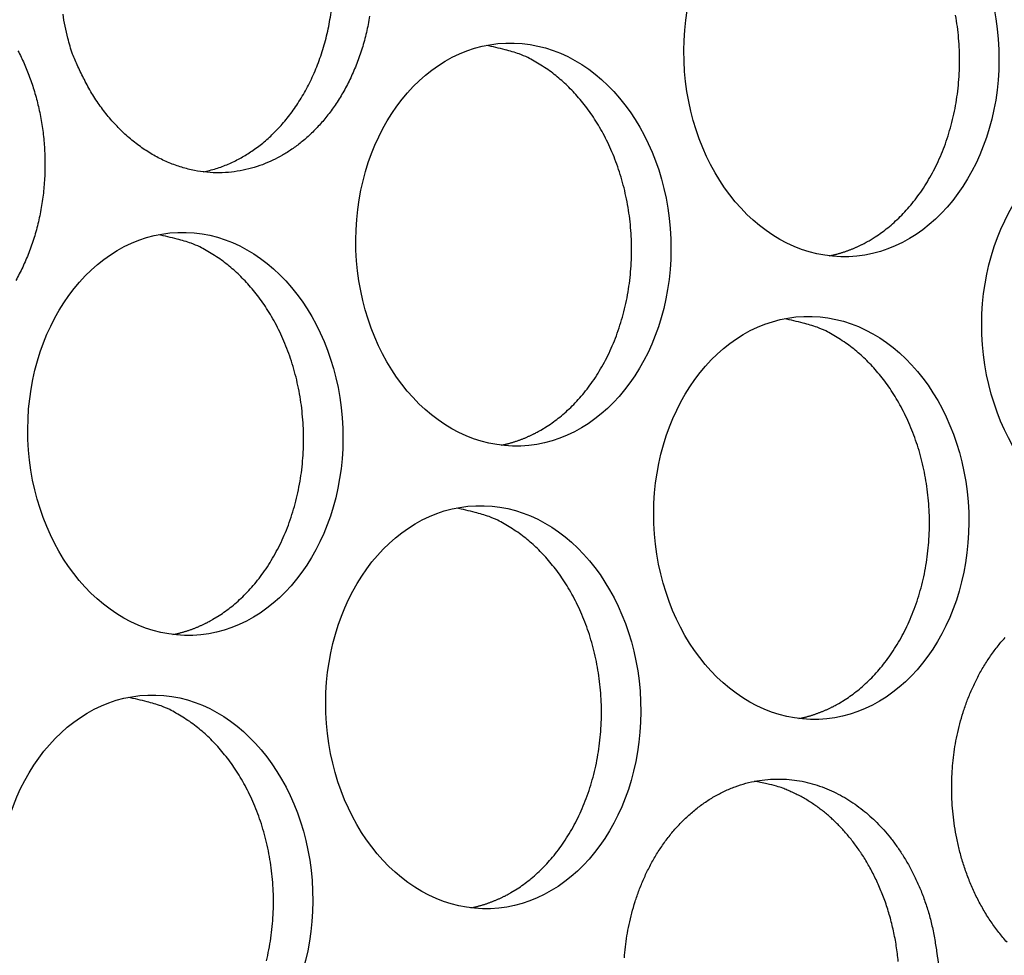
# Model space of a CAD drawing. Extents: x 6 to 291, y 7 to 204.
# Drawn here: x 283 to 284, y 82 to 83 of the extents above; entities that cross this region are included whole.
import ezdxf

# ---------------------------------------------------------------- set-up
doc = ezdxf.new("R2010")
doc.units = 0
doc.linetypes.add('HIDDENNEW0', pattern=[4.5, 1.5, -1.5, 1.5])
doc.layers.add('MUOTOVIIVAT', color=40, linetype='HIDDENNEW0')

msp = doc.modelspace()

# ---------------------------------------------------------------- linework, layer by layer
at = {"layer": 'MUOTOVIIVAT', "color": 4, "linetype": 'CONTINUOUS'}
for points in [[(283.57743, 82.812875, -0.0165939), (283.57422, 82.796706, -0.0168228), (283.56996, 82.781057, -0.0171277), (283.56476, 82.766053, -0.0173692), (283.55866, 82.75186, -0.0177552), (283.55179, 82.738551, -0.0179929), (283.54424, 82.726254, -0.0183986), (283.53613, 82.714986, -0.018534), (283.52757, 82.704831, -0.0189698), (283.51867, 82.695752, -0.0191492), (283.50952, 82.687791, -0.0192711), (283.50026, 82.680877, -0.0187203), (283.49094, 82.674996, -0.0197514), (283.48133, 82.669947, -0.0203129), (283.47112, 82.665624, -0.0203601), (283.46036, 82.662092, -0.0220977), (283.44909, 82.659524, -0.0231666), (283.4374, 82.657982, -0.0240492), (283.42533, 82.657603, -0.0244972), (283.413, 82.658421, -0.0251027), (283.40052, 82.660559, -0.025154), (283.388, 82.664005, -0.0251731), (283.37559, 82.668838, -0.0246629), (283.36339, 82.674986, -0.0240642), (283.35158, 82.682469, -0.0233803), (283.34024, 82.691184, -0.022821), (283.32952, 82.7011, -0.0214267), (283.31952, 82.711977, -0.019526), (283.31035, 82.723697, -0.019924), (283.30201, 82.736372, -0.0215256), (283.29458, 82.749973, -0.016715), (283.28818, 82.763161, -0.0080936), (283.2829, 82.775392, -0.0199966), (283.27816, 82.791089, -0.0314138), (283.27342, 82.814944, -0.0162638)], [(283.4123, 82.658507), (283.4188, 82.659995, 0.0122511), (283.42512, 82.661778, 0.0129084), (283.43128, 82.663873, 0.0129096), (283.43726, 82.666243, 0.0122621), (283.44303, 82.668872, 0.0118448), (283.44863, 82.671732, 0.0113451), (283.45405, 82.674829, 0.0113139), (283.4594, 82.678209, 0.0112224), (283.46475, 82.68194, 0.0109089), (283.47009, 82.686017, 0.0111096), (283.47538, 82.690454, 0.0111281), (283.48061, 82.695242, 0.0110888), (283.48576, 82.700402, 0.0109678), (283.49081, 82.705921, 0.010971), (283.49573, 82.711814, 0.0108634), (283.50051, 82.718061, 0.0108168), (283.50512, 82.724674, 0.010686), (283.50956, 82.731629, 0.0106271), (283.51377, 82.73893, 0.0104936), (283.51777, 82.74655, 0.0104195), (283.52151, 82.754487, 0.0102867), (283.52498, 82.762707, 0.0102058), (283.52816, 82.771203, 0.0100806), (283.53105, 82.779938, 0.0099971), (283.5336, 82.788896, 0.009884), (283.53583, 82.798041, 0.0098021), (283.53771, 82.807348, 0.0097044), (283.53924, 82.816781, 0.0096264)], [(284.07261, 82.590229), (284.07886, 82.594047, 0.0143595), (284.08509, 82.598334, 0.0130506), (284.09131, 82.603106, 0.0125441), (284.09749, 82.608362, 0.0129858), (284.10359, 82.614137, 0.013003), (284.10958, 82.62042, 0.012944), (284.11542, 82.627235, 0.0127836), (284.12109, 82.634561, 0.0127889), (284.12653, 82.642416, 0.0126371), (284.13173, 82.650767, 0.0125828), (284.13663, 82.659621, 0.0124126), (284.1412, 82.668936, 0.0123429), (284.1454, 82.678704, 0.012178), (284.14921, 82.688873, 0.0120957), (284.15258, 82.699422, 0.011945), (284.1555, 82.710291, 0.0118609), (284.15792, 82.721446, 0.0117339), (284.15985, 82.732821, 0.0116541), (284.16124, 82.74437, 0.0115566), (284.16211, 82.756027, 0.0114857), (284.16244, 82.767737, 0.0114209), (284.16224, 82.779437, 0.0113611), (284.1615, 82.791066, 0.0113298), (284.16025, 82.802571, 0.0112813), (284.15849, 82.813889, 0.0112819)], [(283.2287, 82.778644, -0.0150554), (283.23479, 82.766048, -0.0157679), (283.24026, 82.752552, -0.0158476), (283.24504, 82.738258, -0.0158351), (283.24901, 82.723217, -0.0157275), (283.25212, 82.707569, -0.0159044), (283.25424, 82.691418, -0.0159265), (283.25535, 82.674933, -0.0160843), (283.25538, 82.658263, -0.016185), (283.25433, 82.641586, -0.0163861), (283.25216, 82.625081, -0.0165937), (283.24895, 82.608912, -0.0168226), (283.24469, 82.593263, -0.0171275), (283.23949, 82.578259, -0.0173691), (283.23339, 82.564066, -0.0177551), (283.22652, 82.550757, -0.0179928)], [(283.74734, 82.402438), (283.75359, 82.406255, 0.0143596), (283.75982, 82.410542, 0.0130507), (283.76604, 82.415315, 0.0125442), (283.77222, 82.42057, 0.0129859), (283.77832, 82.426346, 0.0130032), (283.78431, 82.432628, 0.0129441), (283.79015, 82.439443, 0.0127837), (283.79582, 82.446769, 0.012789), (283.80126, 82.454624, 0.0126372), (283.80646, 82.462975, 0.0125829), (283.81136, 82.471829, 0.0124128), (283.81593, 82.481143, 0.0123431), (283.82013, 82.490911, 0.0121781), (283.82394, 82.50108, 0.0120959), (283.82731, 82.511629, 0.0119451), (283.83023, 82.522499, 0.011861), (283.83265, 82.533653, 0.011734), (283.83458, 82.545028, 0.0116542), (283.83597, 82.556577, 0.0115567), (283.83684, 82.568234, 0.0114858), (283.83717, 82.579943, 0.011421), (283.83697, 82.591643, 0.0113611), (283.83623, 82.603273, 0.0113298), (283.83498, 82.614777, 0.0112814), (283.83322, 82.626095, 0.011282), (283.83098, 82.637183, 0.0112433), (283.82828, 82.647981, 0.0112724), (283.82516, 82.65846, 0.0112409), (283.82164, 82.668567, 0.0112927), (283.81776, 82.678285, 0.0112629), (283.81354, 82.68757, 0.0113322), (283.80904, 82.696419, 0.0113018), (283.80427, 82.704797, 0.0113756), (283.79928, 82.712712, 0.0113317), (283.79411, 82.720137, 0.0114142), (283.78878, 82.727096, 0.0113528), (283.78332, 82.733571, 0.0114141), (283.77778, 82.739574, 0.011429), (283.77218, 82.745097, 0.0114604), (283.76646, 82.750264, 0.0105884), (283.76051, 82.755176, 0.0121114), (283.75412, 82.759873, 0.0160093), (283.74722, 82.764324, 0.0120066), (283.74053, 82.768363, 0.0027837), (283.73432, 82.771889, 0.0191071), (283.72576, 82.77542, 0.0357392), (283.71185, 82.779476, 0.0171815), (283.6932, 82.783966, 0.0086763)], [(283.42207, 82.214646), (283.42832, 82.218464, 0.0143597), (283.43455, 82.222751, 0.0130508), (283.44077, 82.227523, 0.0125443), (283.44695, 82.232778, 0.0129861), (283.45305, 82.238554, 0.0130033), (283.45904, 82.244836, 0.0129442), (283.46488, 82.251651, 0.0127839), (283.47055, 82.258977, 0.0127891), (283.476, 82.266832, 0.0126374), (283.48119, 82.275183, 0.012583), (283.48609, 82.284037, 0.0124129), (283.49066, 82.293351, 0.0123432), (283.49487, 82.303118, 0.0121782), (283.49867, 82.313288, 0.012096), (283.50204, 82.323836, 0.0119452), (283.50496, 82.334706, 0.0118612), (283.50738, 82.34586, 0.0117341), (283.50931, 82.357235, 0.0116543), (283.5107, 82.368784, 0.0115568), (283.51158, 82.380441, 0.0114859), (283.5119, 82.39215, 0.0114211), (283.5117, 82.40385, 0.0113612), (283.51096, 82.415479, 0.0113299), (283.50971, 82.426984, 0.0112814), (283.50795, 82.438301, 0.011282), (283.50571, 82.449389, 0.0112433), (283.50301, 82.460187, 0.0112724), (283.4999, 82.470666, 0.0112409), (283.49637, 82.480773, 0.0112926), (283.49249, 82.490491, 0.0112629), (283.48827, 82.499776, 0.0113321), (283.48377, 82.508625, 0.0113017), (283.479, 82.517003, 0.0113756), (283.47401, 82.524918, 0.0113316), (283.46884, 82.532343, 0.0114141), (283.46351, 82.539301, 0.0113527), (283.45805, 82.545777, 0.011414), (283.45251, 82.55178, 0.0114288), (283.44691, 82.557302, 0.0114603), (283.44119, 82.56247, 0.0105884), (283.43524, 82.567382, 0.0121114), (283.42885, 82.572079, 0.0160093), (283.42195, 82.57653, 0.0120066), (283.41526, 82.580569, 0.0027837), (283.40905, 82.584095, 0.0191071), (283.40049, 82.587626, 0.0357392), (283.38658, 82.591682, 0.0171815), (283.36793, 82.596172, 0.0086763)], [(284.03299, 82.575165), (284.03444, 82.575463, 0.0029208), (284.03589, 82.575778, 0.0029554), (284.03732, 82.576109, 0.0029586), (284.03875, 82.576455, 0.0029257), (284.04017, 82.576818, 0.0029066), (284.04158, 82.577195, 0.00289), (284.04298, 82.577588, 0.0028758), (284.04438, 82.577996, 0.0028543), (284.04576, 82.578418, 0.0028385), (284.04713, 82.578855, 0.0028181), (284.0485, 82.579306, 0.0028016), (284.04986, 82.57977, 0.002779), (284.0512, 82.580248, 0.0027642), (284.05254, 82.58074, 0.002747), (284.05387, 82.581245, 0.0027242), (284.05519, 82.581763, 0.0026873), (284.0565, 82.582293, 0.0026915), (284.0578, 82.582836, 0.0027192), (284.05909, 82.583392, 0.0026307), (284.06036, 82.583957, 0.0024473), (284.06162, 82.584531, 0.0026657), (284.06289, 82.585126, 0.0031244), (284.06418, 82.585748, 0.0023867), (284.06538, 82.586339, 0.0008822), (284.06647, 82.586879, 0.0032747), (284.06783, 82.587595, 0.0055491), (284.06991, 82.588728, 0.0027326), (284.07261, 82.590229, 0.001463)], [(284.04276, 82.131299), (284.04901, 82.135117, 0.0143594), (284.05524, 82.139404, 0.0130506), (284.06146, 82.144176, 0.0125441), (284.06764, 82.149432, 0.0129858), (284.07374, 82.155207, 0.013003), (284.07973, 82.16149, 0.012944), (284.08557, 82.168305, 0.0127836), (284.09124, 82.175631, 0.0127889), (284.09668, 82.183486, 0.0126371), (284.10188, 82.191837, 0.0125828), (284.10678, 82.200691, 0.0124127), (284.11135, 82.210005, 0.012343), (284.11555, 82.219773, 0.012178), (284.11936, 82.229942, 0.0120958), (284.12273, 82.240491, 0.0119451), (284.12565, 82.251361, 0.011861), (284.12807, 82.262515, 0.0117339), (284.13, 82.273891, 0.0116542), (284.13139, 82.285439, 0.0115566), (284.13226, 82.297097, 0.0114858), (284.13259, 82.308806, 0.011421), (284.13239, 82.320506, 0.0113612), (284.13165, 82.332135, 0.0113299), (284.1304, 82.34364, 0.0112814), (284.12864, 82.354958, 0.011282), (284.1264, 82.366045, 0.0112434), (284.1237, 82.376844, 0.0112725), (284.12059, 82.387323, 0.011241), (284.11706, 82.39743, 0.0112928), (284.11318, 82.407148, 0.011263), (284.10896, 82.416433, 0.0113323), (284.10446, 82.425282, 0.0113019), (284.09969, 82.43366, 0.0113758), (284.0947, 82.441575, 0.0113318), (284.08953, 82.449, 0.0114144), (284.0842, 82.455959, 0.0113529), (284.07874, 82.462434, 0.0114143), (284.0732, 82.468438, 0.0114291), (284.0676, 82.47396, 0.0114605), (284.06188, 82.479127, 0.0105884), (284.05593, 82.484039, 0.0121114), (284.04954, 82.488736, 0.0160093), (284.04264, 82.493187, 0.0120066), (284.03595, 82.497227, 0.0027837), (284.02974, 82.500753, 0.0191071), (284.02118, 82.504283, 0.0357392), (284.00727, 82.508339, 0.0171815), (283.98862, 82.512829, 0.0086763)], [(283.70772, 82.38737), (283.70917, 82.387669, 0.0029218), (283.71062, 82.387984, 0.0029565), (283.71205, 82.388315, 0.0029596), (283.71348, 82.388661, 0.0029267), (283.7149, 82.389024, 0.0029076), (283.71631, 82.389401, 0.002891), (283.71771, 82.389794, 0.0028767), (283.71911, 82.390202, 0.0028553), (283.72049, 82.390624, 0.0028394), (283.72186, 82.391061, 0.002819), (283.72323, 82.391512, 0.0028024), (283.72459, 82.391976, 0.0027798), (283.72593, 82.392455, 0.002765), (283.72727, 82.392946, 0.0027478), (283.7286, 82.393452, 0.0027249), (283.72992, 82.393969, 0.002688), (283.73123, 82.394499, 0.0026922), (283.73253, 82.395043, 0.0027199), (283.73382, 82.395599, 0.0026314), (283.7351, 82.396165, 0.0024478), (283.73636, 82.396738, 0.0026663), (283.73763, 82.397333, 0.0031251), (283.73891, 82.397956, 0.0023872), (283.74012, 82.398547, 0.0008824), (283.7412, 82.399087, 0.0032753), (283.74256, 82.399803, 0.0055501), (283.74464, 82.400936, 0.0027331), (283.74734, 82.402438, 0.0014633)], [(283.71749, 81.943508), (283.72374, 81.947325, 0.0143595), (283.72997, 81.951612, 0.0130507), (283.73619, 81.956385, 0.0125442), (283.74237, 81.96164, 0.0129859), (283.74847, 81.967415, 0.0130032), (283.75446, 81.973698, 0.0129441), (283.7603, 81.980513, 0.0127837), (283.76597, 81.987839, 0.012789), (283.77142, 81.995694, 0.0126372), (283.77661, 82.004045, 0.0125829), (283.78151, 82.012899, 0.0124128), (283.78608, 82.022213, 0.0123431), (283.79029, 82.031981, 0.0121781), (283.79409, 82.04215, 0.0120959), (283.79746, 82.052699, 0.0119452), (283.80038, 82.063568, 0.0118611), (283.8028, 82.074722, 0.011734), (283.80473, 82.086098, 0.0116543), (283.80612, 82.097646, 0.0115567), (283.807, 82.109303, 0.0114858), (283.80732, 82.121013, 0.0114211), (283.80712, 82.132713, 0.0113612), (283.80638, 82.144342, 0.0113299), (283.80513, 82.155847, 0.0112814), (283.80337, 82.167164, 0.011282), (283.80114, 82.178252, 0.0112434), (283.79844, 82.18905, 0.0112725), (283.79532, 82.199529, 0.011241), (283.79179, 82.209636, 0.0112927), (283.78791, 82.219354, 0.011263), (283.78369, 82.228639, 0.0113322), (283.77919, 82.237488, 0.0113018), (283.77442, 82.245866, 0.0113757), (283.76943, 82.253781, 0.0113317), (283.76426, 82.261206, 0.0114143), (283.75893, 82.268165, 0.0113528), (283.75347, 82.27464, 0.0114141), (283.74793, 82.280643, 0.011429), (283.74233, 82.286166, 0.0114604), (283.73661, 82.291333, 0.0105884), (283.73066, 82.296245, 0.0121114), (283.72427, 82.300942, 0.0160093), (283.71737, 82.305393, 0.0120066), (283.71069, 82.309432, 0.0027837), (283.70448, 82.312958, 0.0191071), (283.69591, 82.316489, 0.0357392), (283.682, 82.320545, 0.0171815), (283.66335, 82.325035, 0.0086763)], [(283.38245, 82.199576), (283.3839, 82.199875, 0.0029229), (283.38535, 82.200189, 0.0029576), (283.38678, 82.20052, 0.0029607), (283.38821, 82.200867, 0.0029278), (283.38963, 82.20123, 0.0029086), (283.39104, 82.201607, 0.0028919), (283.39244, 82.202, 0.0028777), (283.39384, 82.202408, 0.0028562), (283.39522, 82.20283, 0.0028403), (283.3966, 82.203267, 0.0028199), (283.39796, 82.203718, 0.0028033), (283.39932, 82.204183, 0.0027806), (283.40067, 82.204661, 0.0027658), (283.402, 82.205153, 0.0027486), (283.40333, 82.205658, 0.0027256), (283.40465, 82.206176, 0.0026887), (283.40596, 82.206706, 0.0026929), (283.40726, 82.207249, 0.0027206), (283.40855, 82.207806, 0.002632), (283.40983, 82.208372, 0.0024484), (283.41109, 82.208945, 0.0026669), (283.41236, 82.209541, 0.0031257), (283.41364, 82.210163, 0.0023877), (283.41485, 82.210755, 0.0008826), (283.41593, 82.211295, 0.003276), (283.4173, 82.212011, 0.0055511), (283.41937, 82.213145, 0.0027335), (283.42207, 82.214646, 0.0014635)], [(284.20948, 81.894316, -0.0177601), (284.2013, 81.904102, -0.0171676), (284.19371, 81.914512, -0.0164434), (284.18677, 81.925485, -0.0157973), (284.18049, 81.936904, -0.0151609), (284.17492, 81.948684, -0.0146239), (284.17003, 81.960714, -0.0140155), (284.16587, 81.972907, -0.0135544), (284.16239, 81.985165, -0.0130177), (284.1596, 81.997403, -0.0126355), (284.15745, 82.009546, -0.012142), (284.15593, 82.021514, -0.0118489), (284.15499, 82.033257, -0.011472), (284.15461, 82.04471, -0.0111588), (284.15471, 82.05584, -0.0105778), (284.15528, 82.066652, -0.0108248), (284.15631, 82.077432, -0.0109629), (284.15787, 82.088457, -0.0108523), (284.15997, 82.099681, -0.0116014), (284.16266, 82.111012, -0.0121341), (284.16595, 82.122382, -0.0126519), (284.1699, 82.133731, -0.0131055), (284.1745, 82.14498, -0.0138102), (284.17978, 82.156034, -0.0144068), (284.18573, 82.166811, -0.0151537), (284.19235, 82.177206, -0.0158253), (284.19962, 82.187139, -0.0166431), (284.20752, 82.196496, -0.0173907)], [(283.47511, 81.875775, 0.0118612), (283.47753, 81.886929, 0.0117341), (283.47946, 81.898305, 0.0116544), (283.48085, 81.909853, 0.0115568), (283.48173, 81.92151, 0.0114859), (283.48205, 81.933219, 0.0114211), (283.48185, 81.944919, 0.0113613), (283.48111, 81.956548, 0.0113299), (283.47986, 81.968053, 0.0112815), (283.4781, 81.97937, 0.011282), (283.47587, 81.990458, 0.0112434), (283.47317, 82.001256, 0.0112724), (283.47005, 82.011735, 0.0112409), (283.46652, 82.021842, 0.0112927), (283.46264, 82.03156, 0.0112629), (283.45842, 82.040845, 0.0113322), (283.45392, 82.049694, 0.0113018), (283.44915, 82.058072, 0.0113756), (283.44417, 82.065987, 0.0113316), (283.43899, 82.073412, 0.0114142), (283.43366, 82.08037, 0.0113527), (283.4282, 82.086846, 0.011414), (283.42266, 82.092849, 0.0114289), (283.41706, 82.098371, 0.0114603), (283.41134, 82.103539, 0.0105884), (283.40539, 82.108451, 0.0121114), (283.399, 82.113148, 0.0160093), (283.3921, 82.117599, 0.0120066), (283.38542, 82.121638, 0.0027837), (283.37921, 82.125164, 0.0191071), (283.37064, 82.128695, 0.0357392), (283.35673, 82.132751, 0.0171815), (283.33808, 82.137241, 0.0086763)], [(284.00314, 82.116234), (284.00459, 82.116532, 0.0029213), (284.00604, 82.116847, 0.002956), (284.00747, 82.117178, 0.0029591), (284.0089, 82.117524, 0.0029263), (284.01032, 82.117887, 0.0029072), (284.01173, 82.118264, 0.0028905), (284.01313, 82.118657, 0.0028763), (284.01453, 82.119065, 0.0028549), (284.01591, 82.119487, 0.002839), (284.01729, 82.119924, 0.0028187), (284.01865, 82.120375, 0.0028021), (284.02001, 82.120839, 0.0027795), (284.02135, 82.121318, 0.0027648), (284.02269, 82.121809, 0.0027476), (284.02402, 82.122314, 0.0027247), (284.02534, 82.122832, 0.0026879), (284.02665, 82.123362, 0.0026921), (284.02795, 82.123905, 0.0027198), (284.02924, 82.124462, 0.0026313), (284.03052, 82.125027, 0.0024478), (284.03178, 82.1256, 0.0026663), (284.03305, 82.126196, 0.0031251), (284.03433, 82.126818, 0.0023872), (284.03553, 82.127409, 0.0008824), (284.03662, 82.127949, 0.0032754), (284.03798, 82.128665, 0.0055503), (284.04006, 82.129798, 0.0027332), (284.04276, 82.131299, 0.0014634)], [(283.83001, 81.878857, -0.0108249), (283.83105, 81.889638, -0.0109629), (283.8326, 81.900663, -0.0108523), (283.8347, 81.911887, -0.0116014), (283.83739, 81.923217, -0.0121341), (283.84069, 81.934588, -0.0126519), (283.84464, 81.945937, -0.0131055), (283.84923, 81.957186, -0.0138102), (283.85451, 81.96824, -0.0144068), (283.86046, 81.979017, -0.0151537), (283.86708, 81.989412, -0.0158253), (283.87435, 81.999345, -0.0166431), (283.88225, 82.008702, -0.0173907), (283.89072, 82.017419, -0.0182218), (283.89975, 82.025382, -0.018989), (283.90924, 82.03255, -0.0197596), (283.91915, 82.038822, -0.0204606), (283.92939, 82.044186, -0.0210587), (283.9399, 82.048565, -0.0215769), (283.95058, 82.051977, -0.0218821), (283.96135, 82.054374, -0.0221084), (283.97214, 82.055806, -0.0220384), (283.98285, 82.056252, -0.0219151), (283.99343, 82.05579, -0.0214589), (284.00379, 82.054425, -0.0210216), (284.01389, 82.052249, -0.020277), (284.02365, 82.049291, -0.0195916), (284.03305, 82.04565, -0.0186165), (284.04204, 82.041372, -0.0178938), (284.05061, 82.036544, -0.0170077), (284.05873, 82.031215, -0.016044), (284.06637, 82.025503, -0.0147745), (284.07353, 82.019455, -0.0146392), (284.0804, 82.01294, -0.0141402), (284.08716, 82.005771, -0.0135029), (284.0938, 81.997926, -0.0139139), (284.10024, 81.989357, -0.0138453), (284.10645, 81.980098, -0.0137732), (284.11234, 81.970126, -0.0137747), (284.11788, 81.959468, -0.0141456), (284.12297, 81.948116, -0.0136002), (284.12759, 81.936212, -0.0127108), (284.13166, 81.923808, -0.0140075), (284.13508, 81.91069, -0.0167714), (284.13778, 81.896806, -0.0126142), (284.13991, 81.883453, -0.0044126), (284.14149, 81.871122, -0.0178644)], [(284.10162, 81.875258, 0.0075822), (284.10077, 81.88297, 0.0075757), (284.0997, 81.890606, 0.0075568), (284.09841, 81.898144, 0.00756), (284.0969, 81.905575, 0.0075437), (284.09518, 81.912879, 0.007555), (284.09327, 81.920048, 0.0075411), (284.09116, 81.927063, 0.0075597), (284.08888, 81.933919, 0.0075472), (284.08642, 81.9406, 0.0075719), (284.0838, 81.947103, 0.0075597), (284.08104, 81.953412, 0.0075891), (284.07813, 81.959529, 0.0075765), (284.0751, 81.96544, 0.0076086), (284.07194, 81.971148, 0.0075932), (284.06868, 81.976641, 0.0076277), (284.06533, 81.981924, 0.0076116), (284.06189, 81.986989, 0.007642), (284.05837, 81.991842, 0.0076131), (284.05479, 81.996474, 0.0076534), (284.05115, 82.000897, 0.0076417), (284.04746, 82.005105, 0.0076415), (284.04374, 82.009101, 0.0075701), (284.04, 82.012878, 0.0076606), (284.03622, 82.016473, 0.0076204), (284.03236, 82.019913, 0.0077306), (284.02839, 82.023238, 0.0079252), (284.02427, 82.026467, 0.0081311), (284.02, 82.029592, 0.0086889), (284.01558, 82.032589, 0.0086687), (284.01104, 82.035447, 0.0082302), (284.0064, 82.038149, 0.009483), (284.00154, 82.040709, 0.0119555), (283.99641, 82.043115, 0.0090056), (283.99151, 82.045279, 0.0024858), (283.98702, 82.047154, 0.0137013), (283.98101, 82.049063, 0.0247635), (283.97145, 82.05133, 0.0119603), (283.95877, 82.053898, 0.0061543)], [(283.67787, 81.928439), (283.67932, 81.928738, 0.0029224), (283.68077, 81.929053, 0.002957), (283.6822, 81.929384, 0.0029602), (283.68363, 81.92973, 0.0029273), (283.68505, 81.930093, 0.0029082), (283.68646, 81.93047, 0.0028915), (283.68786, 81.930863, 0.0028773), (283.68926, 81.931271, 0.0028558), (283.69064, 81.931693, 0.0028399), (283.69202, 81.93213, 0.0028196), (283.69338, 81.932581, 0.002803), (283.69474, 81.933046, 0.0027804), (283.69609, 81.933524, 0.0027656), (283.69742, 81.934016, 0.0027484), (283.69875, 81.934521, 0.0027255), (283.70007, 81.935039, 0.0026886), (283.70138, 81.935569, 0.0026927), (283.70268, 81.936112, 0.0027205), (283.70397, 81.936669, 0.0026319), (283.70525, 81.937234, 0.0024484), (283.70651, 81.937808, 0.0026669), (283.70778, 81.938403, 0.0031257), (283.70906, 81.939026, 0.0023877), (283.71027, 81.939617, 0.0008826), (283.71135, 81.940157, 0.0032761), (283.71272, 81.940873, 0.0055513), (283.71479, 81.942006, 0.0027337), (283.71749, 81.943508, 0.0014636)]]:
    msp.add_lwpolyline(points, format="xyb", dxfattribs=at)
for centre in [(284.04524, 82.774177), (283.71997, 82.586383), (284.34066, 82.50304), (283.3947, 82.398588), (284.01539, 82.315246), (283.69012, 82.127452), (283.36485, 81.939657)]:
    msp.add_ellipse(centre, major_axis=(0.007318, -0.199866), ratio=0.7808196, start_param=0, end_param=6.2831853, dxfattribs=at)

doc.saveas('drawing.dxf')
